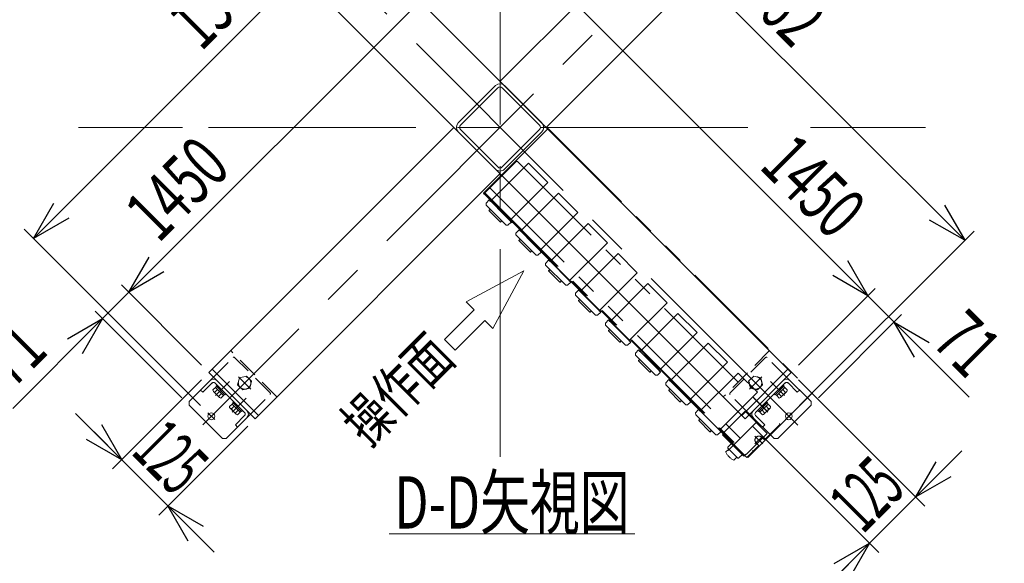
# Model space of a CAD drawing. Units: millimetres. Extents: x -4925 to 4925, y -3379 to 3378.
# Drawn here: x 700 to 2583, y -1017 to 22 of the extents above; entities that cross this region are included whole.
import ezdxf
from ezdxf.enums import TextEntityAlignment as Align

# ---------------------------------------------------------------- set-up
doc = ezdxf.new("R2010")
doc.units = ezdxf.units.MM
doc.header["$LTSCALE"] = 6.25
for name, pattern in [('CENTER', [50.8, 31.75, -6.35, 6.35, -6.35]), ('CENTERX2', [101.6, 63.5, -12.7, 12.7, -12.7]), ('DASHED2', [9.525, 6.35, -3.175]), ('PHANTOM', [63.5, 31.75, -6.35, 6.35, -6.35, 6.35, -6.35])]:
    doc.linetypes.add(name, pattern=pattern)
for name, color, linetype in [('2', 7, 'Continuous'), ('4', 7, 'Continuous'), ('Layer0017', 7, 'Continuous')]:
    doc.layers.add(name, color=color, linetype=linetype)
doc.styles.add('dcStyle0', font='ＭＳ Ｐゴシック')
doc.dimstyles.new('dc_Rotated', dxfattribs={"dimtxt": 100, "dimasz": 75.000048, "dimexe": 6, "dimexo": 25, "dimgap": 6, "dimtad": 3, "dimdsep": 46, "dimtxsty": 'dcStyle0', "dimblk1": 'OPEN30', "dimblk2": 'OPEN30', "dimsah": 1, "dimcen": 0.09, "dimclrd": 2, "dimclre": 2, "dimclrt": 2, "dimadec": 0, "dimazin": 2, "dimtfac": 1, "dimtdec": 4, "dimtmove": 0, "dimatfit": 3, "dimfxl": 1, "dimarcsym": 1})

# ---------------------------------------------------------------- blocks, each defined once
blk = doc.blocks.new('DC_GROUP_W_GBCS-T_S_110_1_979')
at = {"color": 2, "linetype": 'Continuous', "lineweight": 13}
blk.add_line((1406.7, -961.1), (1876.7, -961.1), dxfattribs=at)
at = {"color": 2, "style": 'dcStyle0', "width": 0.644919}
blk.add_text('D-D矢視図', height=100, dxfattribs=at).set_placement((1416.7, -951.1), (1866.7, -951.1), align=Align.FIT)
blk = doc.blocks.new('_Open30')
at = {"color": 0, "linetype": 'ByBlock', "lineweight": -2}
for p, q in [((-1, 0.267949), (0, 0)), ((0, 0), (-1, -0.267949)), ((0, 0), (-1, 0))]:
    blk.add_line(p, q, dxfattribs=at)
blk = doc.blocks.new('*D1030')
at = {"color": 2, "linetype": 'Continuous', "lineweight": 13}
for p, q in [((1087.3, 388.6), (1420.9, 722.1)), ((1403.2, 704.4), (2507.7, -400.1)), ((2191.8, -715.9), (2525.4, -382.4))]:
    blk.add_line(p, q, dxfattribs=at)
at = {"color": 2, "xscale": 75.00007019038215, "yscale": 74.99973420559108}
for p, rotation in [((1403.2, 704.4), 135.0000000000001), ((2507.7, -400.1), 315.0000000000001)]:
    blk.add_blockref('_Open30', p, dxfattribs=dict(at, rotation=rotation))
at = {"color": 2, "style": 'dcStyle0', "width": 0.6875}
blk.add_text('1562', height=100, rotation=315, dxfattribs=at).set_placement((2037.5, 105.5), (2178.9, -35.9), align=Align.FIT)
blk = doc.blocks.new('*D1032')
at = {"color": 2, "linetype": 'Continuous', "lineweight": 13}
for p, q in [((1164.7, 386.8), (1311.3, 533.3)), ((1297.1, 519.2), (2322.4, -506.1)), ((2190, -638.6), (2336.6, -492))]:
    blk.add_line(p, q, dxfattribs=at)
at = {"color": 2, "xscale": 75.00007019038215, "yscale": 74.99973420559108}
for p, rotation in [((1297.1, 519.2), 135.0000000000001), ((2322.4, -506.1), 315.0000000000002)]:
    blk.add_blockref('_Open30', p, dxfattribs=dict(at, rotation=rotation))
at = {"color": 2, "style": 'dcStyle0', "width": 0.6875}
blk.add_text('1450', height=100, rotation=315, dxfattribs=at).set_placement((2112.7, -261), (2254.1, -402.4), align=Align.FIT)
blk = doc.blocks.new('*D1033')
at = {"color": 2, "linetype": 'Continuous', "lineweight": 13}
for p, q in [((2190, -638.6), (2336.6, -492)), ((2322.4, -506.1), (2372.7, -556.3)), ((2227.8, -701.1), (2386.8, -542.2)), ((2516.2, -699.8), (2372.7, -556.3))]:
    blk.add_line(p, q, dxfattribs=at)
at = {"color": 2, "xscale": 75.00007019038215, "yscale": 74.99973420559108, "rotation": 134.9999999999999}
blk.add_blockref('_Open30', (2372.7, -556.3), dxfattribs=at)
at = {"color": 2, "style": 'dcStyle0', "width": 0.6875}
blk.add_text('71', height=100, rotation=315, dxfattribs=at).set_placement((2441.9, -597.3), (2512.6, -668), align=Align.FIT)
blk = doc.blocks.new('*D1034')
at = {"color": 2, "linetype": 'Continuous', "lineweight": 13}
for p, q in [((2150.7, 388.6), (1813.6, 725.6)), ((726.8, -396.5), (1831.3, 708)), ((1046.2, -715.9), (709.1, -378.9))]:
    blk.add_line(p, q, dxfattribs=at)
at = {"color": 2, "xscale": 75.00007019038215, "yscale": 74.99973420559108}
for p, rotation in [((1831.3, 708), 45.00000000000005), ((726.8, -396.5), 225)]:
    blk.add_blockref('_Open30', p, dxfattribs=dict(at, rotation=rotation))
at = {"color": 2, "style": 'dcStyle0', "width": 0.6875}
blk.add_text('1562', height=100, rotation=45, dxfattribs=at).set_placement((1047.4, -40.6), (1188.8, 100.8), align=Align.FIT)
blk = doc.blocks.new('DC_GROUP_W_GBCS-T_S_110_1_1004')
at = {"color": 4, "linetype": 'Continuous', "lineweight": 13}
for p, q in [((1664.3, -458.2), (1554, -517.6)), ((1604.9, -568.5), (1664.3, -458.2)), ((1554, -517.6), (1569.2, -532.9)), ((1569.2, -532.9), (1512.7, -589.4)), ((1533, -609.8), (1589.6, -553.2)), ((1589.6, -553.2), (1604.9, -568.5)), ((1512.7, -589.4), (1533, -609.8))]:
    blk.add_line(p, q, dxfattribs=at)
blk = doc.blocks.new('DC_GROUP_W_GBCS-T_S_110_1_1003')
at = {"linetype": 'Continuous'}
blk.add_blockref('DC_GROUP_W_GBCS-T_S_110_1_1004', (0, 0), dxfattribs=at)
blk = doc.blocks.new('*D1037')
at = {"color": 2, "linetype": 'Continuous', "lineweight": 13}
for p, q in [((2190, -666.8), (2431.6, -908.4)), ((2101.6, -755.2), (2343.2, -996.8)), ((2502.3, -802.3), (2413.9, -890.7)), ((2325.5, -979.1), (2413.9, -890.7)), ((2237.1, -1067.5), (2325.5, -979.1))]:
    blk.add_line(p, q, dxfattribs=at)
at = {"color": 2, "xscale": 75.00007019038215, "yscale": 74.99973420559108}
for p, rotation in [((2413.9, -890.7), 224.9999999995148), ((2325.5, -979.1), 44.99999999951482)]:
    blk.add_blockref('_Open30', p, dxfattribs=dict(at, rotation=rotation))
at = {"color": 2, "style": 'dcStyle0', "width": 0.55}
blk.add_text('125', height=100, rotation=45, dxfattribs=at).set_placement((2313.1, -963.2), (2398, -878.3), align=Align.FIT)
blk = doc.blocks.new('*D1038')
at = {"color": 2, "linetype": 'Continuous', "lineweight": 13}
for p, q in [((1048, -638.6), (894.7, -485.3)), ((858.7, -549.6), (908.9, -499.4)), ((1010.2, -701.1), (844.5, -535.5)), ((686.9, -721.5), (858.7, -549.6))]:
    blk.add_line(p, q, dxfattribs=at)
at = {"color": 2, "xscale": 75.00007019038215, "yscale": 74.99973420559108, "rotation": 44.99999999999896}
blk.add_blockref('_Open30', (858.7, -549.6), dxfattribs=at)
at = {"color": 2, "style": 'dcStyle0', "width": 0.6875}
blk.add_text('71', height=100, rotation=45, dxfattribs=at).set_placement((686.9, -686.1), (757.6, -615.4), align=Align.FIT)
blk = doc.blocks.new('*D1039')
at = {"color": 2, "linetype": 'Continuous', "lineweight": 13}
for p, q in [((2073.3, 386.8), (1920, 540)), ((908.9, -499.4), (1934.2, 525.9)), ((1048, -638.6), (894.7, -485.3))]:
    blk.add_line(p, q, dxfattribs=at)
at = {"color": 2, "xscale": 75.00007019038215, "yscale": 74.99973420559108}
for p, rotation in [((1934.2, 525.9), 45.00000000000015), ((908.9, -499.4), 225.0000000000002)]:
    blk.add_blockref('_Open30', p, dxfattribs=dict(at, rotation=rotation))
at = {"color": 2, "style": 'dcStyle0', "width": 0.6875}
blk.add_text('1450', height=100, rotation=45, dxfattribs=at).set_placement((965.8, -407.1), (1107.2, -265.7), align=Align.FIT)
blk = doc.blocks.new('*D1041')
at = {"color": 2, "linetype": 'Continuous', "lineweight": 13}
for p, q in [((1048, -666.8), (877.8, -837.1)), ((807.1, -731), (895.5, -819.4)), ((1136.4, -755.2), (966.2, -925.5)), ((895.5, -819.4), (983.9, -907.8)), ((1072.3, -996.2), (983.9, -907.8))]:
    blk.add_line(p, q, dxfattribs=at)
at = {"color": 2, "xscale": 75.00007019038215, "yscale": 74.99973420559108}
for p, rotation in [((895.5, -819.4), 315.000000000484), ((983.9, -907.8), 135.000000000484)]:
    blk.add_blockref('_Open30', p, dxfattribs=dict(at, rotation=rotation))
at = {"color": 2, "style": 'dcStyle0', "width": 0.55}
blk.add_text('125', height=100, rotation=315, dxfattribs=at).set_placement((911.4, -807), (996.2, -891.9), align=Align.FIT)
blk = doc.blocks.new('DC_GROUP_W_GBCS-T_S_110_1_1236')
at = {"layer": '2', "color": 140, "linetype": 'PHANTOM', "lineweight": 13}
for p, q in [((2087.6, -726.8), (2047.3, -767.1)), ((2087.6, -726.8), (2130, -769.3)), ((2055, -801.8), (2110.4, -746.4)), ((2048, -767.8), (2044.2, -771.6)), ((2085.3, -812.6), (2044.2, -771.6)), ((2130, -769.3), (2089.7, -809.6)), ((2089, -808.9), (2085.3, -812.6))]:
    blk.add_line(p, q, dxfattribs=at)
blk = doc.blocks.new('DC_GROUP_W_GBCS-T_S_110_1_1237')
at = {"layer": '4', "color": 140, "linetype": 'PHANTOM', "lineweight": 13}
for p, q in [((1601, -325.3), (1673.4, -252.9)), ((1710.2, -289.6), (1673.4, -252.9)), ((1710.2, -289.6), (1637.7, -362.1)), ((1597.9, -322.8), (1592.1, -329)), ((1592.1, -332.6), (1592.1, -329)), ((1630.5, -370.9), (1592.1, -332.6)), ((1600.7, -325.6), (1597.9, -322.8)), ((1598.4, -323.3), (1598.7, -323)), ((1598.7, -323), (1640, -364.4)), ((1619.3, -364.9), (1598.1, -343.7)), ((1599.6, -342.3), (1600.8, -341.2)), ((1621.9, -362.3), (1620.7, -363.5)), ((1630.5, -370.9), (1634.1, -371)), ((1634.1, -371), (1640.3, -365.2)), ((1640.3, -365.2), (1637.5, -362.4)), ((1640, -364.4), (1639.8, -364.7))]:
    blk.add_line(p, q, dxfattribs=at)
for centre, start, end in [((1598.8, -343), 45, 225), ((1620, -364.2), 225, 45)]:
    blk.add_arc(centre, 1, start, end, dxfattribs=at)
blk = doc.blocks.new('DC_GROUP_W_GBCS-T_S_110_1_1238')
at = {"layer": '4', "color": 140, "linetype": 'PHANTOM', "lineweight": 13}
for p, q in [((1658.2, -382.6), (1730.7, -310.1)), ((1767.5, -346.9), (1730.7, -310.1)), ((1767.5, -346.9), (1695, -419.4)), ((1655.2, -380), (1649.4, -386.3)), ((1649.4, -389.8), (1649.4, -386.3)), ((1687.8, -428.2), (1649.4, -389.8)), ((1658, -382.9), (1655.2, -380)), ((1655.7, -380.6), (1655.9, -380.3)), ((1655.9, -380.3), (1697.3, -421.7)), ((1676.6, -422.2), (1655.4, -401)), ((1656.8, -399.6), (1658, -398.5)), ((1679.1, -419.6), (1678, -420.8)), ((1687.8, -428.2), (1691.4, -428.3)), ((1691.4, -428.3), (1697.6, -422.5)), ((1697.6, -422.5), (1694.8, -419.6))]:
    blk.add_line(p, q, dxfattribs=at)
for centre, start, end in [((1656.1, -400.3), 45, 225), ((1677.3, -421.5), 225, 45)]:
    blk.add_arc(centre, 1, start, end, dxfattribs=at)
blk = doc.blocks.new('DC_GROUP_W_GBCS-T_S_110_1_1239')
at = {"layer": '4', "color": 140, "linetype": 'PHANTOM', "lineweight": 13}
for p, q in [((1944.6, -669), (2017.1, -596.5)), ((2053.9, -633.3), (2017.1, -596.5)), ((2053.9, -633.3), (1981.4, -705.8)), ((1941.5, -666.4), (1935.7, -672.6)), ((1935.8, -676.2), (1935.7, -672.6)), ((1974.1, -714.6), (1935.8, -676.2)), ((1944.4, -669.2), (1941.5, -666.4)), ((1942.3, -666.7), (1983.7, -708.1)), ((1963, -708.6), (1941.8, -687.4)), ((1943.2, -686), (1944.4, -684.8)), ((1965.5, -706), (1964.4, -707.2)), ((1974.1, -714.6), (1977.7, -714.6)), ((1977.7, -714.6), (1984, -708.8)), ((1984, -708.8), (1981.1, -706))]:
    blk.add_line(p, q, dxfattribs=at)
for centre, start, end in [((1942.5, -686.7), 45, 225), ((1963.7, -707.9), 225, 45)]:
    blk.add_arc(centre, 1, start, end, dxfattribs=at)
blk = doc.blocks.new('DC_GROUP_W_GBCS-T_S_110_1_1240')
at = {"layer": '4', "color": 140, "linetype": 'PHANTOM', "lineweight": 13}
for p, q in [((2001.9, -726.3), (2074.4, -653.8)), ((2111.1, -690.6), (2074.4, -653.8)), ((2111.1, -690.6), (2038.7, -763)), ((1998.8, -723.7), (1993, -729.9)), ((1993.1, -733.5), (1993, -729.9)), ((2031.4, -771.9), (1993.1, -733.5)), ((2001.6, -726.5), (1998.8, -723.7)), ((1999.6, -724), (2001.9, -726.3)), ((2020.3, -765.9), (1999.1, -744.7)), ((2000.5, -743.2), (2001.7, -742.1)), ((2022.8, -763.2), (2021.7, -764.4)), ((2031.4, -771.9), (2035, -771.9)), ((2035, -771.9), (2041.2, -766.1)), ((2041.2, -766.1), (2038.4, -763.3)), ((2038.7, -763), (2041, -765.3))]:
    blk.add_line(p, q, dxfattribs=at)
for centre, start, end in [((1999.8, -743.9), 45, 225), ((2021, -765.2), 225, 45)]:
    blk.add_arc(centre, 1, start, end, dxfattribs=at)
blk = doc.blocks.new('DC_GROUP_W_GBCS-T_S_110_1_1244')
at = {"layer": '4', "color": 140, "linetype": 'PHANTOM', "lineweight": 13}
for p, q in [((1772.2, -497.7), (1844.7, -425.3)), ((1881.4, -462), (1844.7, -425.3)), ((1881.4, -462), (1809, -534.5)), ((1769.1, -495.2), (1763.3, -501.4)), ((1763.4, -505), (1763.3, -501.4)), ((1801.7, -543.3), (1763.4, -505)), ((1771.9, -498), (1769.1, -495.2)), ((1769.6, -495.7), (1769.9, -495.5)), ((1769.9, -495.5), (1811.3, -536.8)), ((1790.6, -537.3), (1769.4, -516.1)), ((1770.8, -514.7), (1772, -513.6)), ((1793.1, -534.7), (1792, -535.9)), ((1801.7, -543.3), (1805.3, -543.4)), ((1805.3, -543.4), (1811.5, -537.6)), ((1811.5, -537.6), (1808.7, -534.8))]:
    blk.add_line(p, q, dxfattribs=at)
for centre, start, end in [((1770.1, -515.4), 45, 225), ((1791.3, -536.6), 225, 45)]:
    blk.add_arc(centre, 1, start, end, dxfattribs=at)
blk = doc.blocks.new('DC_GROUP_W_GBCS-T_S_110_1_1245')
at = {"layer": '4', "color": 140, "linetype": 'PHANTOM', "lineweight": 13}
for p, q in [((1714.9, -440.5), (1787.4, -368)), ((1824.2, -404.8), (1787.4, -368)), ((1824.2, -404.8), (1751.7, -477.2)), ((1711.8, -437.9), (1706, -444.1)), ((1706.1, -447.7), (1706, -444.1)), ((1744.5, -486.1), (1706.1, -447.7)), ((1714.7, -440.7), (1711.8, -437.9)), ((1712.4, -438.4), (1712.6, -438.2)), ((1712.6, -438.2), (1754, -479.5)), ((1733.3, -480.1), (1712.1, -458.9)), ((1713.5, -457.5), (1714.7, -456.3)), ((1735.8, -477.4), (1734.7, -478.6)), ((1744.5, -486.1), (1748, -486.1)), ((1748, -486.1), (1754.3, -480.3)), ((1754.3, -480.3), (1751.4, -477.5)), ((1754, -479.5), (1753.7, -479.8))]:
    blk.add_line(p, q, dxfattribs=at)
for centre, start, end in [((1712.8, -458.2), 45, 225), ((1734, -479.4), 225, 45)]:
    blk.add_arc(centre, 1, start, end, dxfattribs=at)
blk = doc.blocks.new('DC_GROUP_W_GBCS-T_S_110_1_1246')
at = {"layer": '4', "color": 140, "linetype": 'PHANTOM', "lineweight": 13}
for p, q in [((1829.5, -555), (1901.9, -482.5)), ((1938.7, -519.3), (1901.9, -482.5)), ((1938.7, -519.3), (1866.2, -591.8)), ((1826.4, -552.4), (1820.6, -558.7)), ((1820.7, -562.3), (1820.6, -558.7)), ((1859, -600.6), (1820.7, -562.3)), ((1829.2, -555.3), (1826.4, -552.4)), ((1826.9, -553), (1827.2, -552.7)), ((1827.2, -552.7), (1868.5, -594.1)), ((1847.9, -594.6), (1826.6, -573.4)), ((1828.1, -572), (1829.3, -570.9)), ((1850.4, -592), (1849.3, -593.2)), ((1859, -600.6), (1862.6, -600.7)), ((1862.6, -600.7), (1868.8, -594.9)), ((1868.8, -594.9), (1866, -592))]:
    blk.add_line(p, q, dxfattribs=at)
for centre, start, end in [((1827.3, -572.7), 45, 225), ((1848.6, -593.9), 225, 45)]:
    blk.add_arc(centre, 1, start, end, dxfattribs=at)
blk = doc.blocks.new('DC_GROUP_W_GBCS-T_S_110_1_1247')
at = {"layer": '4', "color": 140, "linetype": 'PHANTOM', "lineweight": 13}
for p, q in [((1886.7, -612.3), (1959.2, -539.8)), ((1996, -576.6), (1959.2, -539.8)), ((1996, -576.6), (1923.5, -649.1)), ((1883.7, -609.7), (1877.9, -615.9)), ((1877.9, -619.5), (1877.9, -615.9)), ((1916.3, -657.9), (1877.9, -619.5)), ((1886.5, -612.5), (1883.7, -609.7)), ((1884.2, -610.2), (1884.4, -610)), ((1884.4, -610), (1925.8, -651.4)), ((1905.1, -651.9), (1883.9, -630.7)), ((1885.3, -629.3), (1886.6, -628.2)), ((1907.7, -649.3), (1906.5, -650.5)), ((1916.3, -657.9), (1919.9, -657.9)), ((1919.9, -657.9), (1926.1, -652.1)), ((1926.1, -652.1), (1923.3, -649.3))]:
    blk.add_line(p, q, dxfattribs=at)
for centre, start, end in [((1884.6, -630), 45, 225), ((1905.8, -651.2), 225, 45)]:
    blk.add_arc(centre, 1, start, end, dxfattribs=at)
blk = doc.blocks.new('DC_GROUP_W_GBCS-T_S_110_1_1242')
at = {"color": 140, "linetype": 'PHANTOM', "lineweight": 13}
for p, q in [((2106.5, -789.2), (2121.4, -774.3)), ((2121.4, -789.2), (2106.5, -774.3))]:
    blk.add_line(p, q, dxfattribs=at)
blk.add_arc((2114, -781.8), 7.5, 45, 225, dxfattribs=at)
blk = doc.blocks.new('DC_GROUP_W_GBCS-T_S_110_1_1243')
at = {"layer": '2', "color": 140, "linetype": 'PHANTOM', "lineweight": 13}
for p, q in [((2062.9, -787.3), (2054.4, -795.7)), ((2062.9, -787.3), (2083.7, -808.1)), ((2050.4, -805.2), (2056.5, -799.2)), ((2054.4, -795.8), (2054.4, -797.2)), ((2054.4, -797.2), (2073.8, -816.6)), ((2083.7, -808.1), (2075.2, -816.6)), ((2065.8, -820.5), (2071.8, -814.5)), ((2073.8, -816.6), (2075.2, -816.6))]:
    blk.add_line(p, q, dxfattribs=at)
blk.add_arc((2085.2, -785.8), 39.8, 209.2256, 240.7744, dxfattribs=at)
blk = doc.blocks.new('DC_GROUP_W_GBCS-T_S_110_1_1241')
at = {"color": 140, "linetype": 'PHANTOM', "lineweight": 13}
for p, q in [((1587.5, -311.9), (1649.7, -249.7)), ((1652.6, -249.7), (2153.2, -750.3)), ((2091, -815.4), (1587.5, -311.9)), ((1589.8, -309.6), (2093.2, -813.1)), ((1601, -301.3), (2101.6, -801.9)), ((2126, -780.4), (2153.2, -753.1)), ((2108.7, -787.1), (2112.5, -791)), ((2119.3, -776.5), (2123.2, -780.4)), ((2112.5, -793.8), (2091, -815.4))]:
    blk.add_line(p, q, dxfattribs=at)
for centre, start, end in [((1651.2, -251.1), 45, 135), ((1599.5, -302.7), 45, 135), ((2151.8, -751.7), 315, 45), ((2124.6, -778.9), 225, 315), ((2100.2, -803.3), 315, 45), ((2111.1, -792.4), 315, 45)]:
    blk.add_arc(centre, 2, start, end, dxfattribs=at)
at = {"linetype": 'Continuous'}
blk.add_blockref('DC_GROUP_W_GBCS-T_S_110_1_1242', (0, 0), dxfattribs=at)
at = {"layer": '2', "linetype": 'Continuous'}
blk.add_blockref('DC_GROUP_W_GBCS-T_S_110_1_1243', (0, 0), dxfattribs=at)
blk = doc.blocks.new('DC_GROUP_W_GBCS-T_S_110_1_1235')
at = {"linetype": 'Continuous'}
blk.add_blockref('DC_GROUP_W_GBCS-T_S_110_1_1241', (0, 0), dxfattribs=at)
at = {"layer": '2', "linetype": 'Continuous'}
blk.add_blockref('DC_GROUP_W_GBCS-T_S_110_1_1236', (0, 0), dxfattribs=at)
at = {"layer": '4', "linetype": 'Continuous'}
for name in ['DC_GROUP_W_GBCS-T_S_110_1_1237', 'DC_GROUP_W_GBCS-T_S_110_1_1238', 'DC_GROUP_W_GBCS-T_S_110_1_1245', 'DC_GROUP_W_GBCS-T_S_110_1_1244', 'DC_GROUP_W_GBCS-T_S_110_1_1246', 'DC_GROUP_W_GBCS-T_S_110_1_1247', 'DC_GROUP_W_GBCS-T_S_110_1_1239', 'DC_GROUP_W_GBCS-T_S_110_1_1240']:
    blk.add_blockref(name, (0, 0), dxfattribs=at)
blk = doc.blocks.new('DC_GROUP_W_GBCS-T_S_110_1_1249')
at = {"color": 140, "linetype": 'PHANTOM', "lineweight": 13}
for p, q in [((1587.5, -309.8), (1711.1, -186.2)), ((1711.1, -186.2), (2216.6, -691.8)), ((1587.5, -309.8), (2093.1, -815.4)), ((2093.1, -815.4), (2216.6, -691.8))]:
    blk.add_line(p, q, dxfattribs=at)
blk = doc.blocks.new('DC_GROUP_W_GBCS-T_S_110_1_1248')
at = {"linetype": 'Continuous'}
blk.add_blockref('DC_GROUP_W_GBCS-T_S_110_1_1249', (0, 0), dxfattribs=at)
blk = doc.blocks.new('DC_GROUP_W_GBCS-T_S_110_1_1234')
at = {"linetype": 'Continuous'}
for name in ['DC_GROUP_W_GBCS-T_S_110_1_1248', 'DC_GROUP_W_GBCS-T_S_110_1_1235']:
    blk.add_blockref(name, (0, 0), dxfattribs=at)
blk = doc.blocks.new('DC_GROUP_W_GBCS-T_S_110_1_980')
at = {"layer": 'Layer0017', "color": 7, "linetype": 'Continuous', "lineweight": 13}
for p, q in [((1610.5, -104.3), (1539.1, -175.8)), ((1614.8, -108.6), (1543.4, -180)), ((1623.3, -108.6), (1694.7, -180)), ((1698.9, -175.8), (1627.5, -104.3)), ((1539.1, -192.7), (1610.5, -264.1)), ((1543.4, -188.5), (1614.8, -259.9)), ((1694.7, -188.5), (1623.3, -259.9)), ((1627.5, -264.1), (1698.9, -192.7))]:
    blk.add_line(p, q, dxfattribs=at)
for centre, radius, start, end in [((1619, -112.8), 12, 45, 135), ((1619, -112.8), 6, 45, 135), ((1547.6, -184.2), 6, 135, 225), ((1690.4, -184.2), 6, 315, 45), ((1690.4, -184.2), 12, 315, 45), ((1619, -255.7), 6, 225, 315), ((1619, -255.7), 12, 225, 315)]:
    blk.add_arc(centre, radius, start, end, dxfattribs=at)
blk = doc.blocks.new('DC_GROUP_W_GBCS-T_S_110_1_992')
at = {"layer": 'Layer0017', "color": 3, "linetype": 'CENTERX2', "lineweight": 13}
blk.add_line((2177.7, -730.1), (2164.8, -742.9), dxfattribs=at)
at = {"layer": 'Layer0017', "color": 7, "linetype": 'Continuous', "lineweight": 13}
blk.add_circle((2171.3, -736.5), 6.5, dxfattribs=at)
blk = doc.blocks.new('DC_GROUP_W_GBCS-T_S_110_1_991')
at = {"layer": 'Layer0017', "color": 4, "linetype": 'DASHED2', "lineweight": 13}
for p, q in [((2126.7, -624.1), (2058.8, -691.9)), ((2167, -661.5), (2129.5, -624.1)), ((2096.3, -732.2), (2058.8, -694.8))]:
    blk.add_line(p, q, dxfattribs=at)
at = {"layer": 'Layer0017', "color": 7, "linetype": 'Continuous', "lineweight": 13}
for p, q in [((2160, -668.6), (2103.4, -725.2)), ((2107.6, -729.4), (2164.2, -672.8)), ((2167, -661.5), (2213.7, -708.2)), ((2169.9, -672.8), (2187.5, -690.5)), ((2187.5, -690.5), (2191.8, -686.3)), ((2213.7, -715.3), (2150.1, -778.9)), ((2213.7, -708.2), (2213.7, -715.3)), ((2096.3, -732.2), (2143, -778.9)), ((2125.3, -752.8), (2107.6, -735.1)), ((2125.3, -752.8), (2121.1, -757)), ((2143, -778.9), (2150.1, -778.9))]:
    blk.add_line(p, q, dxfattribs=at)
at = {"layer": 'Layer0017', "color": 4, "linetype": 'DASHED2', "lineweight": 13}
for centre, start, end in [((2128.1, -625.5), 45, 135), ((2060.2, -693.4), 135, 225)]:
    blk.add_arc(centre, 2, start, end, dxfattribs=at)
at = {"layer": 'Layer0017', "color": 7, "linetype": 'Continuous', "lineweight": 13}
for centre, radius, start, end in [((2167, -675.7), 10, 45, 135), ((2167, -675.7), 4, 45, 135), ((2110.5, -732.2), 10, 135, 225), ((2110.5, -732.2), 4, 135, 225)]:
    blk.add_arc(centre, radius, start, end, dxfattribs=at)
at = {"layer": 'Layer0017', "linetype": 'Continuous'}
blk.add_blockref('DC_GROUP_W_GBCS-T_S_110_1_992', (0, 0), dxfattribs=at)
blk = doc.blocks.new('DC_GROUP_W_GBCS-T_S_110_1_993')
at = {"layer": 'Layer0017', "color": 4, "linetype": 'DASHED2', "lineweight": 13}
for p, q in [((2104, -659.5), (2094.2, -669.3)), ((2094.2, -669.3), (2097.8, -682.6)), ((2117.4, -663.1), (2104, -659.5)), ((2111.2, -686.2), (2121, -676.4)), ((2121, -676.4), (2117.4, -663.1)), ((2097.8, -682.6), (2111.2, -686.2))]:
    blk.add_line(p, q, dxfattribs=at)
at = {"layer": 'Layer0017', "color": 3, "linetype": 'CENTER', "lineweight": 13}
blk.add_line((2095.9, -684.6), (2119.4, -661.1), dxfattribs=at)
at = {"layer": 'Layer0017', "color": 4, "linetype": 'DASHED2', "lineweight": 13}
blk.add_circle((2107.6, -672.8), 12, dxfattribs=at)
blk = doc.blocks.new('DC_GROUP_W_GBCS-T_S_110_1_994')
at = {"layer": 'Layer0017', "color": 3, "linetype": 'CENTER', "lineweight": 13}
blk.add_line((2163.1, -696.5), (2136.3, -669.7), dxfattribs=at)
at = {"layer": 'Layer0017', "color": 140, "linetype": 'Continuous', "lineweight": 13}
for p, q in [((2143.3, -693.7), (2160.3, -676.7)), ((2160.3, -676.7), (2162.1, -678.5)), ((2143.3, -693.7), (2145.1, -695.5)), ((2145.1, -695.5), (2162.1, -678.5)), ((2146, -694.6), (2148.1, -696.7)), ((2148, -696.9), (2163.5, -681.4)), ((2151.8, -693), (2156.7, -697.8)), ((2155.5, -700.6), (2167.2, -689)), ((2159.6, -685.2), (2164.4, -690.1)), ((2161.2, -679.4), (2163.3, -681.5)), ((2163.5, -681.4), (2168.3, -686.2)), ((2148, -696.9), (2152.8, -701.7))]:
    blk.add_line(p, q, dxfattribs=at)
for centre, radius, start, end in [((2151.6, -685), 13.8, 291.5734, 338.4266), ((2164.4, -686.2), 3.88, 269.9559, 0.0441), ((2152.8, -697.8), 3.88, 269.9559, 0.0441)]:
    blk.add_arc(centre, radius, start, end, dxfattribs=at)
blk = doc.blocks.new('DC_GROUP_W_GBCS-T_S_110_1_995')
at = {"layer": 'Layer0017', "color": 3, "linetype": 'CENTER', "lineweight": 13}
blk.add_line((2131.2, -728.3), (2104.5, -701.6), dxfattribs=at)
at = {"layer": 'Layer0017', "color": 140, "linetype": 'Continuous', "lineweight": 13}
for p, q in [((2111.5, -725.5), (2128.5, -708.6)), ((2113.3, -727.3), (2130.3, -710.3)), ((2116.1, -728.7), (2131.6, -713.2)), ((2128.5, -708.6), (2130.3, -710.3)), ((2129.4, -711.2), (2131.5, -713.3)), ((2131.6, -713.2), (2136.5, -718)), ((2111.5, -725.5), (2113.3, -727.3)), ((2114.2, -726.4), (2116.3, -728.5)), ((2116.1, -728.7), (2121, -733.5)), ((2120, -724.8), (2124.9, -729.7)), ((2123.7, -732.4), (2135.4, -720.8)), ((2127.8, -717.1), (2132.6, -721.9))]:
    blk.add_line(p, q, dxfattribs=at)
for centre, radius, start, end in [((2121, -729.7), 3.88, 269.9559, 0.0441), ((2119.8, -716.8), 13.8, 291.5734, 338.4266), ((2132.6, -718), 3.88, 269.9559, 0.0441)]:
    blk.add_arc(centre, radius, start, end, dxfattribs=at)
blk = doc.blocks.new('DC_GROUP_W_GBCS-T_S_110_1_997')
at = {"layer": 'Layer0017', "color": 3, "linetype": 'CENTERX2', "lineweight": 13}
blk.add_line((1073.2, -742.9), (1060.3, -730.1), dxfattribs=at)
at = {"layer": 'Layer0017', "color": 7, "linetype": 'Continuous', "lineweight": 13}
blk.add_circle((1066.8, -736.5), 6.5, dxfattribs=at)
blk = doc.blocks.new('DC_GROUP_W_GBCS-T_S_110_1_996')
at = {"layer": 'Layer0017', "color": 4, "linetype": 'DASHED2', "lineweight": 13}
for p, q in [((1071, -661.5), (1108.5, -624.1)), ((1179.2, -691.9), (1111.3, -624.1)), ((1141.7, -732.2), (1179.2, -694.8))]:
    blk.add_line(p, q, dxfattribs=at)
at = {"layer": 'Layer0017', "color": 7, "linetype": 'Continuous', "lineweight": 13}
for p, q in [((1071, -661.5), (1024.3, -708.2)), ((1050.5, -690.5), (1068.2, -672.8)), ((1073.8, -672.8), (1130.4, -729.4)), ((1134.6, -725.2), (1078.1, -668.6)), ((1050.5, -690.5), (1046.3, -686.3)), ((1024.3, -708.2), (1024.3, -715.3)), ((1088, -778.9), (1024.3, -715.3)), ((1141.7, -732.2), (1095, -778.9)), ((1130.4, -735.1), (1112.7, -752.8)), ((1112.7, -752.8), (1117, -757)), ((1095, -778.9), (1088, -778.9))]:
    blk.add_line(p, q, dxfattribs=at)
at = {"layer": 'Layer0017', "color": 4, "linetype": 'DASHED2', "lineweight": 13}
for centre, start, end in [((1109.9, -625.5), 45, 135), ((1177.8, -693.4), 315, 45)]:
    blk.add_arc(centre, 2, start, end, dxfattribs=at)
at = {"layer": 'Layer0017', "color": 7, "linetype": 'Continuous', "lineweight": 13}
for centre, radius, start, end in [((1071, -675.7), 10, 45, 135), ((1071, -675.7), 4, 45, 135), ((1127.6, -732.2), 4, 315, 45), ((1127.6, -732.2), 10, 315, 45)]:
    blk.add_arc(centre, radius, start, end, dxfattribs=at)
at = {"layer": 'Layer0017', "linetype": 'Continuous'}
blk.add_blockref('DC_GROUP_W_GBCS-T_S_110_1_997', (0, 0), dxfattribs=at)
blk = doc.blocks.new('DC_GROUP_W_GBCS-T_S_110_1_998')
at = {"layer": 'Layer0017', "color": 140, "linetype": 'Continuous', "lineweight": 13}
for p, q in [((1106.4, -713.2), (1101.5, -718)), ((1106.4, -713.2), (1121.9, -728.7)), ((1108.7, -711.2), (1106.5, -713.3)), ((1109.5, -708.6), (1107.8, -710.3)), ((1107.8, -710.3), (1124.7, -727.3)), ((1102.7, -720.8), (1114.3, -732.4)), ((1110.3, -717.1), (1105.4, -721.9)), ((1118, -724.8), (1113.2, -729.7)), ((1121.9, -728.7), (1117, -733.5)), ((1123.9, -726.4), (1121.7, -728.5)), ((1126.5, -725.5), (1124.7, -727.3))]:
    blk.add_line(p, q, dxfattribs=at)
at = {"layer": 'Layer0017', "color": 3, "linetype": 'CENTER', "lineweight": 13}
blk.add_line((1106.8, -728.3), (1133.5, -701.6), dxfattribs=at)
at = {"layer": 'Layer0017', "color": 140, "linetype": 'Continuous', "lineweight": 13}
for centre, radius, start, end in [((1105.4, -718), 3.88, 179.9559, 270.0441), ((1118.2, -716.8), 13.8, 201.5734, 248.4266), ((1117, -729.7), 3.88, 179.9559, 270.0441)]:
    blk.add_arc(centre, radius, start, end, dxfattribs=at)
blk = doc.blocks.new('DC_GROUP_W_GBCS-T_S_110_1_999')
at = {"layer": 'Layer0017', "color": 3, "linetype": 'CENTER', "lineweight": 13}
blk.add_line((1075, -696.5), (1101.7, -669.7), dxfattribs=at)
at = {"layer": 'Layer0017', "color": 140, "linetype": 'Continuous', "lineweight": 13}
for p, q in [((1077.7, -676.7), (1076, -678.5)), ((1074.6, -681.4), (1069.7, -686.2)), ((1070.8, -689), (1082.5, -700.6)), ((1078.4, -685.2), (1073.6, -690.1)), ((1074.6, -681.4), (1090.1, -696.9)), ((1076.8, -679.4), (1074.7, -681.5)), ((1076, -678.5), (1092.9, -695.5)), ((1086.2, -693), (1081.3, -697.8)), ((1092, -694.6), (1089.9, -696.7)), ((1094.7, -693.7), (1092.9, -695.5)), ((1090.1, -696.9), (1085.2, -701.7))]:
    blk.add_line(p, q, dxfattribs=at)
for centre, radius, start, end in [((1073.6, -686.2), 3.88, 179.9559, 270.0441), ((1086.4, -685), 13.8, 201.5734, 248.4266), ((1085.2, -697.8), 3.88, 179.9559, 270.0441)]:
    blk.add_arc(centre, radius, start, end, dxfattribs=at)
blk = doc.blocks.new('DC_GROUP_W_GBCS-T_S_110_1_1000')
at = {"layer": 'Layer0017', "color": 4, "linetype": 'DASHED2', "lineweight": 13}
for p, q in [((1120.6, -663.1), (1117, -676.4)), ((1117, -676.4), (1126.8, -686.2)), ((1134, -659.5), (1120.6, -663.1)), ((1143.8, -669.3), (1134, -659.5)), ((1140.2, -682.6), (1143.8, -669.3)), ((1126.8, -686.2), (1140.2, -682.6))]:
    blk.add_line(p, q, dxfattribs=at)
at = {"layer": 'Layer0017', "color": 3, "linetype": 'CENTER', "lineweight": 13}
blk.add_line((1118.6, -661.1), (1142.2, -684.6), dxfattribs=at)
at = {"layer": 'Layer0017', "color": 4, "linetype": 'DASHED2', "lineweight": 13}
blk.add_circle((1130.4, -672.8), 12, dxfattribs=at)
blk = doc.blocks.new('DC_GROUP_W_GBCS-T_S_110_1_1002')
at = {"layer": 'Layer0017', "color": 7, "linetype": 'Continuous', "lineweight": 13}
for p, q in [((1539.1, -175.8), (1610.5, -104.3)), ((1543.4, -180), (1614.8, -108.6)), ((1694.7, -180), (1623.3, -108.6)), ((1627.5, -104.3), (1698.9, -175.8)), ((1610.5, -264.1), (1539.1, -192.7)), ((1614.8, -259.9), (1543.4, -188.5)), ((1623.3, -259.9), (1694.7, -188.5)), ((1698.9, -192.7), (1627.5, -264.1))]:
    blk.add_line(p, q, dxfattribs=at)
for centre, radius, start, end in [((1619, -112.8), 12, 45, 135), ((1619, -112.8), 6, 45, 135), ((1547.6, -184.2), 12, 135, 225), ((1547.6, -184.2), 6, 135, 225), ((1690.4, -184.2), 6, 315, 45), ((1690.4, -184.2), 12, 315, 45), ((1619, -255.7), 6, 225, 315), ((1619, -255.7), 12, 225, 315)]:
    blk.add_arc(centre, radius, start, end, dxfattribs=at)
blk = doc.blocks.new('DC_GROUP_W_GBCS-T_S_110_1_1001')
at = {"layer": 'Layer0017', "color": 3, "linetype": 'CENTERX2', "lineweight": 13}
for p, q in [((2188.5, -753.7), (1052.7, 382.1)), ((2131.9, 328.6), (1050.4, -752.8))]:
    blk.add_line(p, q, dxfattribs=at)
at = {"layer": 'Layer0017', "color": 7, "linetype": 'Continuous', "lineweight": 13}
for p, q in [((1062.2, 284.2), (1150.6, 372.6)), ((1068.5, 277.9), (1156.9, 366.2)), ((2175.9, -652.7), (1150.6, 372.6)), ((1619, -95.9), (2087.5, 372.6)), ((2081.1, 366.2), (2169.5, 277.9)), ((2087.5, 372.6), (2175.9, 284.2)), ((2087.5, -741.1), (1062.2, 284.2)), ((1707.4, -184.2), (2175.9, 284.2)), ((1062.2, -652.7), (1530.6, -184.2)), ((1150.6, -741.1), (1619, -272.6)), ((1150.6, -741.1), (1062.2, -652.7)), ((1156.9, -734.7), (1068.5, -646.3)), ((2169.5, -646.3), (2081.1, -734.7)), ((2175.9, -652.7), (2087.5, -741.1))]:
    blk.add_line(p, q, dxfattribs=at)
at = {"layer": 'Layer0017', "color": 4, "linetype": 'DASHED2', "lineweight": 13}
for p, q in [((1103.9, 242.5), (1192.3, 330.9)), ((2045.8, 330.9), (2134.1, 242.5)), ((1192.3, -699.4), (1103.9, -611)), ((2134.1, -611), (2045.8, -699.4))]:
    blk.add_line(p, q, dxfattribs=at)
at = {"layer": 'Layer0017', "linetype": 'Continuous'}
blk.add_blockref('DC_GROUP_W_GBCS-T_S_110_1_1002', (0, 0), dxfattribs=at)

msp = doc.modelspace()

# ---------------------------------------------------------------- linework, layer by layer
at = {"color": 3, "linetype": 'CENTERX2', "lineweight": 13}
for p, q in [((1618.9794, -813.6839), (1618.9918, 600.5286)), ((812.4971, -184.2748), (1011.8962, -184.2748)), ((1061.1741, -184.2748), (2154.0247, -184.2748)), ((2212.7403, -184.2748), (2432.9187, -184.2748))]:
    msp.add_line(p, q, dxfattribs=at)

# ---------------------------------------------------------------- block references
at = {"linetype": 'Continuous'}
for name in ['DC_GROUP_W_GBCS-T_S_110_1_1234', 'DC_GROUP_W_GBCS-T_S_110_1_1003', 'DC_GROUP_W_GBCS-T_S_110_1_979']:
    msp.add_blockref(name, (0, 0), dxfattribs=at)
at = {"layer": 'Layer0017', "linetype": 'Continuous'}
for name in ['DC_GROUP_W_GBCS-T_S_110_1_1001', 'DC_GROUP_W_GBCS-T_S_110_1_980', 'DC_GROUP_W_GBCS-T_S_110_1_996', 'DC_GROUP_W_GBCS-T_S_110_1_991', 'DC_GROUP_W_GBCS-T_S_110_1_999', 'DC_GROUP_W_GBCS-T_S_110_1_1000', 'DC_GROUP_W_GBCS-T_S_110_1_993', 'DC_GROUP_W_GBCS-T_S_110_1_994', 'DC_GROUP_W_GBCS-T_S_110_1_998', 'DC_GROUP_W_GBCS-T_S_110_1_995']:
    msp.add_blockref(name, (0, 0), dxfattribs=at)

# ---------------------------------------------------------------- texts
at = {"color": 2, "style": 'dcStyle0', "width": 0.6875}
msp.add_text('操作面', height=80, rotation=45, dxfattribs=at).set_placement((1366.5632, -798.0868), (1536.2688, -628.3812), align=Align.FIT)

# ---------------------------------------------------------------- dimensions: what is measured, and where the dimension line sits
at = {"linetype": 'Continuous', "lineweight": 13}
for base, p1, p2, angle, override, picture, middle in [((1831.3261, 707.9509), (1063.8653, -733.5899), (2168.3661, 370.9109), 45, {"dimtxt": 100, "dimasz": 75.000048, "dimexe": 25, "dimexo": 25, "dimgap": 25, "dimtad": 3, "dimtih": 0, "dimtoh": 0, "dimdec": 2, "dimlfac": 1, "dimzin": 8, "dimtxsty": 'dcStyle0', "dimblk1": 'Open30', "dimblk2": 'Open30', "dimsah": 1, "dimclrd": 2, "dimclre": 2, "dimclrt": 2, "dimazin": 2, "dimtofl": 1, "dimtolj": 0, "dimtzin": 8, "dimarcsym": 1}, '*D1034', (1135.7997, 12.4245)), ((2507.6969, -400.0574), (1069.6636, 370.9109), (2174.1644, -733.5899), 135, {"dimtxt": 100, "dimasz": 75.000048, "dimexe": 25, "dimexo": 25, "dimgap": 25, "dimtad": 3, "dimtih": 0, "dimtoh": 0, "dimdec": 2, "dimlfac": 1, "dimzin": 8, "dimtxsty": 'dcStyle0', "dimblk1": 'Open30', "dimblk2": 'Open30', "dimsah": 1, "dimclrd": 2, "dimclre": 2, "dimclrt": 2, "dimazin": 2, "dimtofl": 1, "dimtolj": 0, "dimtzin": 8, "dimarcsym": 1}, '*D1030', (2090.5212, 17.1183)), ((1934.192, 525.889), (1065.7038, -656.2325), (2091.0086, 369.0724), 45, {"dimtxt": 100, "dimasz": 75.000048, "dimexe": 20, "dimexo": 25, "dimgap": 25, "dimtad": 3, "dimtih": 0, "dimtoh": 0, "dimdec": 2, "dimlfac": 1, "dimzin": 8, "dimtxsty": 'dcStyle0', "dimblk1": 'Open30', "dimblk2": 'Open30', "dimsah": 1, "dimclrd": 2, "dimclre": 2, "dimclrt": 2, "dimazin": 2, "dimtofl": 1, "dimtolj": 0, "dimtzin": 8, "dimarcsym": 1}, '*D1039', (1054.2129, -354.0902)), ((2322.4459, -506.1124), (1147.021, 369.0724), (2172.3259, -656.2325), 135, {"dimtxt": 100, "dimasz": 75.000048, "dimexe": 20, "dimexo": 25, "dimgap": 25, "dimtad": 3, "dimtih": 0, "dimtoh": 0, "dimdec": 2, "dimlfac": 1, "dimzin": 8, "dimtxsty": 'dcStyle0', "dimblk1": 'Open30', "dimblk2": 'Open30', "dimsah": 1, "dimclrd": 2, "dimclre": 2, "dimclrt": 2, "dimazin": 2, "dimtofl": 1, "dimtolj": 0, "dimtzin": 8, "dimarcsym": 1}, '*D1032', (2165.7048, -349.3714)), ((908.8872, -499.4159), (1027.8736, -718.8114), (1065.7038, -656.2325), 45, {"dimtxt": 100, "dimasz": 75.000048, "dimexe": 20, "dimexo": 25, "dimgap": 25, "dimtad": 3, "dimtih": 0, "dimtoh": 0, "dimdec": 2, "dimlfac": 1, "dimzin": 8, "dimtxsty": 'dcStyle0', "dimblk1": 'Open30', "dimblk2": 'Open30', "dimsah": 1, "dimclrd": 2, "dimclre": 2, "dimclrt": 2, "dimazin": 2, "dimtofl": 1, "dimtolj": 0, "dimtzin": 8, "dimarcsym": 1}, '*D1038', (739.8835, -668.4196)), ((2372.6505, -556.317), (2172.3259, -656.2325), (2210.1561, -718.8114), 135, {"dimtxt": 100, "dimasz": 75.000048, "dimexe": 20, "dimexo": 25, "dimgap": 20, "dimtad": 3, "dimtih": 0, "dimtoh": 0, "dimdec": 2, "dimlfac": 1, "dimzin": 8, "dimtxsty": 'dcStyle0', "dimblk1": 'Open30', "dimblk2": 'Open30', "dimsah": 1, "dimclrd": 2, "dimclre": 2, "dimclrt": 2, "dimazin": 2, "dimtofl": 1, "dimtolj": 0, "dimtzin": 8, "dimarcsym": 1}, '*D1033', (2463.1288, -646.7953)), ((983.8669, -907.775), (1065.7038, -649.1614), (1154.0921, -737.5497), 135, {"dimtxt": 100, "dimasz": 75.000048, "dimexe": 25, "dimexo": 25, "dimgap": 20, "dimtad": 3, "dimtih": 0, "dimtoh": 0, "dimdec": 2, "dimlfac": 1, "dimzin": 8, "dimtxsty": 'dcStyle0', "dimblk1": 'Open30', "dimblk2": 'Open30', "dimsah": 1, "dimclrd": 2, "dimclre": 2, "dimclrt": 2, "dimazin": 2, "dimtofl": 1, "dimtolj": 0, "dimtzin": 8, "dimarcsym": 1}, '*D1041', (939.6727, -863.5808)), ((2413.8779, -890.7134), (2083.9375, -737.5497), (2172.3259, -649.1614), 45, {"dimtxt": 100, "dimasz": 75.000048, "dimexe": 25, "dimexo": 25, "dimgap": 20, "dimtad": 3, "dimtih": 0, "dimtoh": 0, "dimdec": 2, "dimlfac": 1, "dimzin": 8, "dimtxsty": 'dcStyle0', "dimblk1": 'Open30', "dimblk2": 'Open30', "dimsah": 1, "dimclrd": 2, "dimclre": 2, "dimclrt": 2, "dimazin": 2, "dimtofl": 1, "dimtolj": 0, "dimtzin": 8, "dimarcsym": 1}, '*D1037', (2369.6837, -934.9076))]:
    dim = msp.add_linear_dim(base=base, p1=p1, p2=p2, angle=angle, dimstyle='dc_Rotated', override=override, dxfattribs=at)
    dim.commit()
    dim.dimension.update_dxf_attribs({"geometry": picture, "text_midpoint": middle, "dimtype": 160})

doc.saveas('drawing.dxf')
